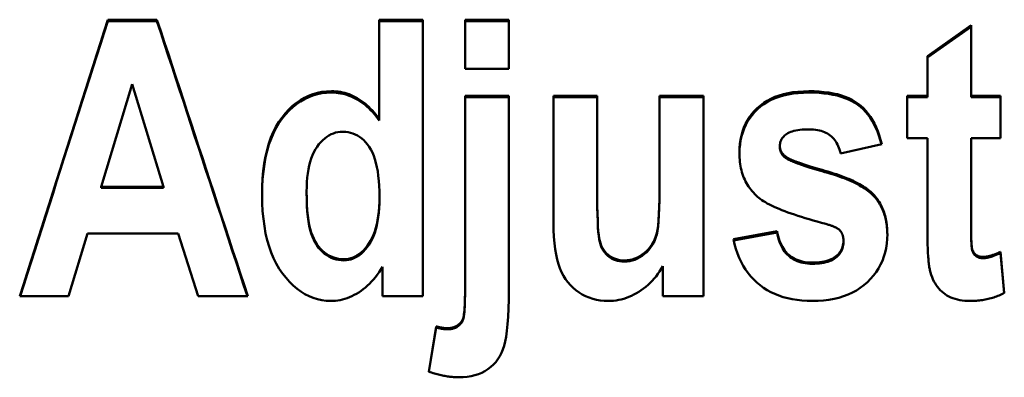
# Model space of a CAD drawing. Units: millimetres. Extents: x 45 to 235, y 82 to 165.
# Drawn here: x 62 to 68, y 131 to 133 of the extents above; entities that cross this region are included whole.
import ezdxf

# ---------------------------------------------------------------- set-up
doc = ezdxf.new("R2010")
doc.units = ezdxf.units.MM
doc.layers.add('Visible (ISO)', color=7, linetype='Continuous', lineweight=50)

msp = doc.modelspace()

# ---------------------------------------------------------------- linework, layer by layer
at = {"layer": 'Visible (ISO)'}
for p, q in [((62.7505, 132.518), (63.0159, 132.518)), ((62.7505, 132.5103), (62.7505, 132.518)), ((62.7505, 132.5103), (63.0159, 132.5103)), ((63.0159, 132.5103), (63.0159, 132.518)), ((64.2178, 132.518), (64.4539, 132.518)), ((64.2178, 132.518), (64.2178, 131.9805)), ((64.2178, 132.5103), (64.4539, 132.5103)), ((64.4539, 131.0217), (64.4539, 132.518)), ((64.6819, 132.518), (64.9181, 132.518)), ((64.6819, 132.518), (64.6819, 132.2522)), ((64.6819, 132.5103), (64.9181, 132.5103)), ((64.9181, 132.2522), (64.9181, 132.518)), ((67.1815, 132.321), (67.4177, 132.4877)), ((67.1815, 132.3135), (67.4177, 132.48)), ((67.4177, 132.1053), (67.4177, 132.4877)), ((67.1815, 132.321), (67.1815, 132.1053)), ((64.9181, 132.2522), (64.6819, 132.2522)), ((62.8814, 132.1694), (62.7142, 131.6143)), ((63.051, 131.6143), (62.8814, 132.1694)), ((64.6819, 132.1053), (64.9181, 132.1053)), ((64.6819, 132.1053), (64.6819, 131.0719)), ((64.6819, 132.098), (64.9181, 132.098)), ((64.9181, 131.0567), (64.9181, 132.1053)), ((65.1601, 132.1053), (65.3962, 132.1053)), ((65.1601, 132.1053), (65.1601, 131.4196)), ((65.1601, 132.098), (65.3962, 132.098)), ((65.3962, 131.6073), (65.3962, 132.1053)), ((65.7341, 132.1053), (65.9703, 132.1053)), ((65.7341, 132.1053), (65.7341, 131.6482)), ((65.7341, 132.098), (65.9703, 132.098)), ((65.9703, 131.0217), (65.9703, 132.1053)), ((67.0728, 132.1053), (67.1815, 132.1053)), ((67.0728, 132.1053), (67.0728, 131.8768)), ((67.0728, 132.098), (67.1815, 132.098)), ((67.1815, 132.098), (67.1815, 132.1053)), ((67.4177, 132.1053), (67.5778, 132.1053)), ((67.4177, 132.098), (67.4177, 132.1053)), ((67.4177, 132.098), (67.5778, 132.098)), ((67.5778, 131.8768), (67.5778, 132.1053)), ((64.2178, 131.9733), (64.2178, 131.9805)), ((66.3842, 131.8277), (66.3842, 131.8348)), ((66.9348, 131.8441), (66.7127, 131.794)), ((67.1815, 131.8768), (67.0728, 131.8768)), ((67.1815, 131.8768), (67.1815, 131.4032)), ((67.4177, 131.4394), (67.4177, 131.8768)), ((67.5778, 131.8768), (67.4177, 131.8768)), ((66.4181, 131.7683), (66.4181, 131.7753)), ((65.7341, 131.6413), (65.7341, 131.6482)), ((62.7142, 131.6143), (63.051, 131.6143)), ((62.7142, 131.6075), (62.7142, 131.6143)), ((62.7142, 131.6075), (63.051, 131.6075)), ((63.051, 131.6075), (63.051, 131.6143)), ((63.8249, 131.5807), (63.8249, 131.5875)), ((65.3962, 131.6005), (65.3962, 131.6073)), ((64.2189, 131.5527), (64.2189, 131.5595)), ((67.4177, 131.4327), (67.4177, 131.4394)), ((62.6394, 131.3612), (62.5377, 131.0217)), ((63.1305, 131.3612), (62.6394, 131.3612)), ((63.238, 131.0217), (63.1305, 131.3612)), ((66.1328, 131.3297), (66.369, 131.3741)), ((66.1342, 131.3234), (66.369, 131.3674)), ((66.369, 131.3674), (66.369, 131.3741)), ((66.7279, 131.3149), (66.7279, 131.3216)), ((67.4247, 131.2683), (67.4247, 131.2749)), ((67.5778, 131.2621), (67.5977, 131.0392)), ((67.5778, 131.2555), (67.5778, 131.2621)), ((67.5778, 131.2555), (67.5972, 131.0389)), ((64.2353, 131.1816), (64.2353, 131.0217)), ((65.7505, 131.1839), (65.7505, 131.0217)), ((64.6819, 131.0655), (64.6819, 131.0719)), ((62.5377, 131.0217), (62.2735, 131.0217)), ((63.5069, 131.0217), (63.238, 131.0217)), ((64.4539, 131.0217), (64.2353, 131.0217)), ((65.9703, 131.0217), (65.7505, 131.0217)), ((64.6702, 130.8918), (64.6702, 130.898)), ((64.4855, 130.6133), (64.5264, 130.8584)), ((64.4864, 130.613), (64.5264, 130.8522)), ((64.5264, 130.8522), (64.5264, 130.8584))]:
    msp.add_line(p, q, dxfattribs=at)
at = {"layer": 'Visible (ISO)', "flags": 128}
for points in [[(62.2735, 131.0217), (62.2934, 131.0841), (62.3132, 131.1465), (62.3331, 131.2088), (62.353, 131.2712), (62.3729, 131.3336), (62.3927, 131.3959), (62.4126, 131.4583), (62.4325, 131.5206), (62.4524, 131.583), (62.4722, 131.6453), (62.4921, 131.7077), (62.512, 131.77), (62.5319, 131.8324), (62.5517, 131.8947), (62.5716, 131.9571), (62.5915, 132.0194), (62.6114, 132.0817), (62.6312, 132.1441), (62.6511, 132.2064), (62.671, 132.2687), (62.6909, 132.3311), (62.7107, 132.3934), (62.7306, 132.4557), (62.7505, 132.518)], [(62.2755, 131.0217), (62.2953, 131.0838), (62.3151, 131.1458), (62.3349, 131.2079), (62.3547, 131.2699), (62.3745, 131.332), (62.3943, 131.394), (62.414, 131.456), (62.4338, 131.5181), (62.4536, 131.5801), (62.4734, 131.6421), (62.4932, 131.7042), (62.513, 131.7662), (62.5328, 131.8282), (62.5526, 131.8902), (62.5724, 131.9523), (62.5922, 132.0143), (62.612, 132.0763), (62.6317, 132.1383), (62.6515, 132.2003), (62.6713, 132.2623), (62.6911, 132.3243), (62.7109, 132.3863), (62.7307, 132.4483), (62.7505, 132.5103)], [(63.0159, 132.518), (63.0363, 132.4557), (63.0568, 132.3934), (63.0773, 132.3311), (63.0977, 132.2687), (63.1182, 132.2064), (63.1386, 132.1441), (63.1591, 132.0817), (63.1796, 132.0194), (63.2, 131.9571), (63.2205, 131.8947), (63.2409, 131.8324), (63.2614, 131.77), (63.2819, 131.7077), (63.3023, 131.6453), (63.3228, 131.583), (63.3432, 131.5206), (63.3637, 131.4583), (63.3842, 131.3959), (63.4046, 131.3336), (63.4251, 131.2712), (63.4455, 131.2088), (63.466, 131.1465), (63.4865, 131.0841), (63.5069, 131.0217)], [(63.0159, 132.5103), (63.0363, 132.4483), (63.0566, 132.3863), (63.077, 132.3243), (63.0974, 132.2623), (63.1177, 132.2003), (63.1381, 132.1383), (63.1585, 132.0763), (63.1789, 132.0143), (63.1992, 131.9523), (63.2196, 131.8902), (63.24, 131.8282), (63.2604, 131.7662), (63.2807, 131.7042), (63.3011, 131.6421), (63.3215, 131.5801), (63.3419, 131.5181), (63.3622, 131.456), (63.3826, 131.394), (63.403, 131.332), (63.4233, 131.2699), (63.4437, 131.2079), (63.4641, 131.1458), (63.4845, 131.0838), (63.5048, 131.0217)], [(63.5841, 131.57), (63.5848, 131.6153), (63.5871, 131.6588), (63.5908, 131.7003), (63.5961, 131.74), (63.6029, 131.7778), (63.6111, 131.8136), (63.6209, 131.8476), (63.6321, 131.8797), (63.6449, 131.91), (63.6592, 131.9383), (63.675, 131.9647), (63.6922, 131.9893), (63.7106, 132.0119), (63.7297, 132.0326), (63.7495, 132.0513), (63.77, 132.068), (63.7912, 132.0828), (63.8131, 132.0955), (63.8357, 132.1064), (63.859, 132.1152), (63.8831, 132.1221), (63.9078, 132.127), (63.9332, 132.13), (63.9594, 132.131)], [(63.5841, 131.5666), (63.5849, 131.6116), (63.5873, 131.6548), (63.5911, 131.696), (63.5965, 131.7354), (63.6033, 131.7729), (63.6116, 131.8085), (63.6214, 131.8423), (63.6327, 131.8742), (63.6455, 131.9042), (63.6598, 131.9323), (63.6756, 131.9586), (63.6929, 131.983), (63.7112, 132.0054), (63.7303, 132.0259), (63.75, 132.0445), (63.7705, 132.0611), (63.7917, 132.0757), (63.8135, 132.0884), (63.8361, 132.0992), (63.8593, 132.108), (63.8833, 132.1148), (63.9079, 132.1197), (63.9333, 132.1226), (63.9594, 132.1236)], [(63.9594, 132.131), (63.9718, 132.1307), (63.984, 132.1299), (63.9962, 132.1286), (64.0082, 132.1268), (64.02, 132.1244), (64.0317, 132.1215), (64.0433, 132.1181), (64.0547, 132.1141), (64.066, 132.1096), (64.0772, 132.1046), (64.0882, 132.0991), (64.0991, 132.0931), (64.1098, 132.0865), (64.1204, 132.0794), (64.1308, 132.0718), (64.1411, 132.0637), (64.1512, 132.0551), (64.1612, 132.046), (64.171, 132.0364), (64.1807, 132.0262), (64.1902, 132.0156), (64.1995, 132.0044), (64.2087, 131.9927), (64.2178, 131.9805)], [(63.9594, 132.1236), (63.9718, 132.1234), (63.984, 132.1226), (63.9962, 132.1212), (64.0082, 132.1194), (64.02, 132.117), (64.0317, 132.1141), (64.0433, 132.1107), (64.0547, 132.1068), (64.066, 132.1023), (64.0772, 132.0973), (64.0882, 132.0918), (64.0991, 132.0858), (64.1098, 132.0792), (64.1204, 132.0721), (64.1308, 132.0645), (64.1411, 132.0564), (64.1512, 132.0478), (64.1612, 132.0387), (64.171, 132.0291), (64.1807, 132.019), (64.1902, 132.0083), (64.1995, 131.9972), (64.2087, 131.9855), (64.2178, 131.9733)], [(66.1655, 131.7975), (66.1662, 131.8223), (66.1682, 131.8463), (66.1716, 131.8695), (66.1763, 131.8918), (66.1823, 131.9133), (66.1896, 131.9339), (66.1984, 131.9537), (66.2084, 131.9726), (66.2198, 131.9907), (66.2325, 132.008), (66.2466, 132.0244), (66.262, 132.04), (66.2787, 132.0545), (66.2965, 132.0678), (66.3156, 132.0798), (66.3358, 132.0905), (66.3573, 132.1), (66.3799, 132.1082), (66.4038, 132.1152), (66.4288, 132.1209), (66.455, 132.1253), (66.4824, 132.1284), (66.511, 132.1303), (66.5408, 132.131)], [(66.1655, 131.7939), (66.1664, 131.8185), (66.1686, 131.8422), (66.1721, 131.8651), (66.1769, 131.8872), (66.183, 131.9084), (66.1905, 131.9288), (66.1993, 131.9484), (66.2094, 131.9672), (66.2209, 131.9851), (66.2336, 132.0021), (66.2477, 132.0184), (66.2631, 132.0338), (66.2798, 132.0482), (66.2976, 132.0612), (66.3166, 132.0731), (66.3368, 132.0837), (66.3582, 132.0931), (66.3807, 132.1012), (66.4045, 132.108), (66.4294, 132.1136), (66.4555, 132.118), (66.4827, 132.1211), (66.5112, 132.123), (66.5408, 132.1236)], [(66.5408, 132.131), (66.5695, 132.1305), (66.5969, 132.1291), (66.6233, 132.1267), (66.6484, 132.1234), (66.6724, 132.1192), (66.6952, 132.1141), (66.7168, 132.1079), (66.7372, 132.1009), (66.7565, 132.0929), (66.7747, 132.084), (66.7916, 132.0741), (66.8074, 132.0633), (66.8222, 132.0515), (66.8363, 132.0385), (66.8496, 132.0243), (66.8621, 132.0089), (66.8738, 131.9924), (66.8848, 131.9747), (66.8951, 131.9559), (66.9046, 131.9358), (66.9133, 131.9147), (66.9212, 131.8923), (66.9284, 131.8688), (66.9348, 131.8441)], [(66.5408, 132.1236), (66.5692, 132.1232), (66.5963, 132.1218), (66.6224, 132.1195), (66.6473, 132.1163), (66.671, 132.1121), (66.6937, 132.1071), (66.7151, 132.1011), (66.7355, 132.0942), (66.7546, 132.0865), (66.7727, 132.0777), (66.7896, 132.0681), (66.8053, 132.0575), (66.8201, 132.046), (66.8341, 132.0333), (66.8474, 132.0195), (66.8599, 132.0045), (66.8717, 131.9884), (66.8827, 131.9711), (66.893, 131.9528), (66.9025, 131.9332), (66.9113, 131.9126), (66.9193, 131.8908), (66.9266, 131.8678), (66.9332, 131.8437)], [(64.0213, 131.9117), (64.0079, 131.9112), (63.9947, 131.9095), (63.982, 131.9067), (63.9695, 131.9027), (63.9574, 131.8977), (63.9456, 131.8915), (63.9342, 131.8842), (63.9231, 131.8757), (63.9124, 131.8662), (63.902, 131.8555), (63.8919, 131.8436), (63.8822, 131.8307), (63.8731, 131.8166), (63.8647, 131.8014), (63.8572, 131.7851), (63.8504, 131.7676), (63.8444, 131.7491), (63.8392, 131.7294), (63.8349, 131.7085), (63.8313, 131.6866), (63.8285, 131.6635), (63.8265, 131.6393), (63.8253, 131.614), (63.8249, 131.5875)], [(64.2189, 131.5595), (64.2185, 131.5901), (64.2174, 131.6192), (64.2155, 131.6468), (64.2128, 131.673), (64.2093, 131.6977), (64.205, 131.7209), (64.2, 131.7427), (64.1942, 131.763), (64.1877, 131.7818), (64.1804, 131.7992), (64.1723, 131.8151), (64.1634, 131.8295), (64.1539, 131.8427), (64.144, 131.8546), (64.1337, 131.8655), (64.1229, 131.8752), (64.1117, 131.8838), (64.1001, 131.8912), (64.0881, 131.8975), (64.0756, 131.9026), (64.0627, 131.9066), (64.0493, 131.9095), (64.0355, 131.9112), (64.0213, 131.9117)], [(66.5443, 131.9246), (66.5303, 131.9244), (66.5169, 131.9239), (66.5042, 131.923), (66.4922, 131.9218), (66.4809, 131.9202), (66.4702, 131.9183), (66.4603, 131.916), (66.4511, 131.9134), (66.4425, 131.9105), (66.4346, 131.9072), (66.4275, 131.9035), (66.421, 131.8995), (66.4151, 131.8952), (66.4097, 131.8907), (66.4049, 131.886), (66.4005, 131.8812), (66.3967, 131.8761), (66.3934, 131.8708), (66.3906, 131.8653), (66.3883, 131.8596), (66.3865, 131.8537), (66.3852, 131.8476), (66.3844, 131.8413), (66.3842, 131.8348)], [(66.7127, 131.794), (66.7101, 131.8046), (66.7071, 131.8148), (66.7037, 131.8246), (66.6999, 131.8339), (66.6957, 131.8427), (66.6912, 131.8511), (66.6863, 131.859), (66.681, 131.8665), (66.6753, 131.8735), (66.6693, 131.8801), (66.6628, 131.8862), (66.656, 131.8919), (66.6488, 131.8971), (66.6412, 131.9019), (66.6332, 131.9062), (66.6249, 131.9101), (66.6161, 131.9135), (66.607, 131.9164), (66.5975, 131.9189), (66.5877, 131.9209), (66.5774, 131.9225), (66.5668, 131.9237), (66.5557, 131.9243), (66.5443, 131.9246)], [(66.3842, 131.8348), (66.3842, 131.8318), (66.3844, 131.8288), (66.3847, 131.8259), (66.3851, 131.8231), (66.3856, 131.8203), (66.3863, 131.8175), (66.387, 131.8148), (66.3879, 131.8121), (66.3889, 131.8095), (66.39, 131.8069), (66.3913, 131.8043), (66.3926, 131.8018), (66.3941, 131.7994), (66.3957, 131.797), (66.3974, 131.7946), (66.3992, 131.7923), (66.4012, 131.79), (66.4032, 131.7878), (66.4054, 131.7856), (66.4077, 131.7834), (66.4101, 131.7813), (66.4127, 131.7793), (66.4153, 131.7773), (66.4181, 131.7753)], [(66.2637, 131.5595), (66.2557, 131.5668), (66.2481, 131.5744), (66.2407, 131.5821), (66.2337, 131.5901), (66.2271, 131.5983), (66.2208, 131.6068), (66.2148, 131.6154), (66.2092, 131.6243), (66.2039, 131.6334), (66.199, 131.6428), (66.1943, 131.6524), (66.1901, 131.6622), (66.1862, 131.6722), (66.1826, 131.6824), (66.1793, 131.6929), (66.1764, 131.7036), (66.1739, 131.7146), (66.1717, 131.7257), (66.1698, 131.7371), (66.1683, 131.7487), (66.1671, 131.7606), (66.1662, 131.7726), (66.1657, 131.7849), (66.1655, 131.7975)], [(66.3842, 131.8277), (66.3842, 131.8247), (66.3844, 131.8218), (66.3847, 131.8189), (66.3851, 131.816), (66.3856, 131.8132), (66.3863, 131.8104), (66.387, 131.8077), (66.3879, 131.805), (66.3889, 131.8024), (66.39, 131.7998), (66.3913, 131.7973), (66.3926, 131.7948), (66.3941, 131.7923), (66.3957, 131.7899), (66.3974, 131.7875), (66.3992, 131.7852), (66.4012, 131.783), (66.4032, 131.7807), (66.4054, 131.7785), (66.4077, 131.7764), (66.4101, 131.7743), (66.4127, 131.7722), (66.4153, 131.7702), (66.4181, 131.7683)], [(66.4181, 131.7753), (66.4211, 131.7732), (66.4247, 131.771), (66.4288, 131.7688), (66.4333, 131.7664), (66.4383, 131.764), (66.4439, 131.7614), (66.4499, 131.7588), (66.4564, 131.7561), (66.4634, 131.7533), (66.4709, 131.7504), (66.4789, 131.7475), (66.4873, 131.7444), (66.4963, 131.7412), (66.5058, 131.738), (66.5157, 131.7347), (66.5261, 131.7312), (66.5371, 131.7277), (66.5485, 131.7241), (66.5604, 131.7204), (66.5728, 131.7167), (66.5857, 131.7128), (66.5991, 131.7088), (66.613, 131.7048), (66.6273, 131.7007)], [(66.4181, 131.7683), (66.4211, 131.7662), (66.4247, 131.764), (66.4288, 131.7618), (66.4333, 131.7594), (66.4383, 131.757), (66.4439, 131.7544), (66.4499, 131.7518), (66.4564, 131.7491), (66.4634, 131.7463), (66.4709, 131.7434), (66.4789, 131.7405), (66.4873, 131.7374), (66.4963, 131.7342), (66.5058, 131.731), (66.5157, 131.7277), (66.5261, 131.7243), (66.5371, 131.7207), (66.5485, 131.7171), (66.5604, 131.7135), (66.5728, 131.7097), (66.5857, 131.7058), (66.5991, 131.7019), (66.613, 131.6978), (66.6273, 131.6937)], [(66.6273, 131.7007), (66.6436, 131.696), (66.6594, 131.6913), (66.6747, 131.6866), (66.6897, 131.6817), (66.7041, 131.6768), (66.7182, 131.6717), (66.7318, 131.6666), (66.7449, 131.6614), (66.7576, 131.6561), (66.7699, 131.6507), (66.7817, 131.6453), (66.7931, 131.6397), (66.804, 131.6341), (66.8145, 131.6284), (66.8245, 131.6226), (66.8341, 131.6167), (66.8433, 131.6107), (66.852, 131.6047), (66.8603, 131.5985), (66.8682, 131.5923), (66.8755, 131.586), (66.8825, 131.5796), (66.889, 131.5731), (66.8951, 131.5665)], [(66.6273, 131.6937), (66.6436, 131.6891), (66.6594, 131.6844), (66.6747, 131.6796), (66.6897, 131.6748), (66.7041, 131.6698), (66.7182, 131.6648), (66.7318, 131.6597), (66.7449, 131.6545), (66.7576, 131.6492), (66.7699, 131.6438), (66.7817, 131.6384), (66.7931, 131.6328), (66.804, 131.6272), (66.8145, 131.6215), (66.8245, 131.6157), (66.8341, 131.6098), (66.8433, 131.6038), (66.852, 131.5978), (66.8603, 131.5916), (66.8682, 131.5854), (66.8755, 131.5791), (66.8825, 131.5727), (66.889, 131.5662), (66.8951, 131.5597)], [(65.5436, 131.2154), (65.558, 131.216), (65.5723, 131.218), (65.5862, 131.2212), (65.6, 131.2258), (65.6134, 131.2316), (65.6266, 131.2387), (65.6396, 131.2471), (65.6523, 131.2568), (65.6643, 131.2675), (65.6753, 131.279), (65.6851, 131.2912), (65.6939, 131.3041), (65.7017, 131.3177), (65.7083, 131.3321), (65.7139, 131.3472), (65.7183, 131.363), (65.722, 131.3816), (65.7252, 131.4051), (65.728, 131.4334), (65.7302, 131.4667), (65.7319, 131.5047), (65.7331, 131.5477), (65.7339, 131.5955), (65.7341, 131.6482)], [(65.5436, 131.2089), (65.558, 131.2095), (65.5723, 131.2115), (65.5862, 131.2147), (65.6, 131.2192), (65.6134, 131.225), (65.6266, 131.2322), (65.6396, 131.2406), (65.6523, 131.2503), (65.6643, 131.261), (65.6753, 131.2724), (65.6851, 131.2846), (65.6939, 131.2975), (65.7017, 131.3111), (65.7083, 131.3254), (65.7139, 131.3405), (65.7183, 131.3563), (65.722, 131.3749), (65.7252, 131.3984), (65.728, 131.4267), (65.7302, 131.4599), (65.7319, 131.4979), (65.7331, 131.5409), (65.7339, 131.5886), (65.7341, 131.6413)], [(63.9559, 130.9961), (63.9312, 130.9971), (63.9071, 131.0002), (63.8835, 131.0054), (63.8604, 131.0126), (63.8379, 131.0219), (63.8159, 131.0332), (63.7944, 131.0467), (63.7735, 131.0622), (63.7531, 131.0797), (63.7332, 131.0994), (63.7139, 131.1211), (63.6952, 131.1448), (63.6774, 131.1705), (63.6612, 131.198), (63.6466, 131.2272), (63.6334, 131.2582), (63.6219, 131.291), (63.6119, 131.3255), (63.6034, 131.3618), (63.5964, 131.3999), (63.591, 131.4398), (63.5872, 131.4814), (63.5849, 131.5248), (63.5841, 131.57)], [(63.8249, 131.5875), (63.8253, 131.5517), (63.8265, 131.5182), (63.8285, 131.4871), (63.8312, 131.4583), (63.8347, 131.432), (63.8391, 131.408), (63.8442, 131.3863), (63.8501, 131.3671), (63.8567, 131.3495), (63.864, 131.3332), (63.872, 131.3179), (63.8806, 131.3038), (63.8899, 131.2908), (63.8999, 131.2789), (63.9106, 131.2682), (63.922, 131.2586), (63.9338, 131.2501), (63.946, 131.2427), (63.9585, 131.2365), (63.9714, 131.2314), (63.9845, 131.2275), (63.998, 131.2247), (64.0119, 131.223), (64.026, 131.2224)], [(63.8249, 131.5807), (63.8253, 131.5448), (63.8265, 131.5114), (63.8285, 131.4803), (63.8312, 131.4516), (63.8347, 131.4252), (63.8391, 131.4013), (63.8442, 131.3796), (63.8501, 131.3604), (63.8567, 131.3429), (63.864, 131.3265), (63.872, 131.3113), (63.8806, 131.2972), (63.8899, 131.2842), (63.8999, 131.2723), (63.9106, 131.2616), (63.922, 131.252), (63.9338, 131.2435), (63.946, 131.2362), (63.9585, 131.23), (63.9714, 131.2249), (63.9845, 131.2209), (63.998, 131.2181), (64.0119, 131.2164), (64.026, 131.2159)], [(65.3962, 131.6073), (65.3964, 131.5564), (65.3969, 131.5104), (65.3977, 131.4692), (65.3989, 131.4328), (65.4004, 131.4014), (65.4022, 131.3748), (65.4043, 131.353), (65.4068, 131.3361), (65.4098, 131.3221), (65.4137, 131.3089), (65.4184, 131.2965), (65.4239, 131.285), (65.4302, 131.2742), (65.4373, 131.2643), (65.4453, 131.2552), (65.4541, 131.2469), (65.4636, 131.2395), (65.4735, 131.2331), (65.484, 131.2277), (65.4949, 131.2233), (65.5063, 131.2198), (65.5182, 131.2174), (65.5306, 131.2159), (65.5436, 131.2154)], [(65.3962, 131.6005), (65.3964, 131.5496), (65.3969, 131.5036), (65.3977, 131.4624), (65.3989, 131.4261), (65.4004, 131.3947), (65.4022, 131.3681), (65.4043, 131.3464), (65.4068, 131.3295), (65.4098, 131.3155), (65.4137, 131.3023), (65.4184, 131.2899), (65.4239, 131.2784), (65.4302, 131.2676), (65.4373, 131.2577), (65.4453, 131.2486), (65.4541, 131.2403), (65.4636, 131.233), (65.4735, 131.2266), (65.484, 131.2212), (65.4949, 131.2167), (65.5063, 131.2133), (65.5182, 131.2108), (65.5306, 131.2094), (65.5436, 131.2089)], [(66.8951, 131.5665), (66.9008, 131.5599), (66.9063, 131.5531), (66.9115, 131.5462), (66.9165, 131.539), (66.9213, 131.5317), (66.9258, 131.5242), (66.93, 131.5165), (66.934, 131.5086), (66.9378, 131.5005), (66.9414, 131.4923), (66.9446, 131.4839), (66.9477, 131.4752), (66.9505, 131.4665), (66.953, 131.4575), (66.9554, 131.4483), (66.9574, 131.439), (66.9593, 131.4295), (66.9608, 131.4198), (66.9622, 131.4099), (66.9633, 131.3998), (66.9641, 131.3896), (66.9647, 131.3791), (66.9651, 131.3685), (66.9652, 131.3577)], [(64.026, 131.2224), (64.0389, 131.223), (64.0515, 131.2247), (64.0639, 131.2277), (64.0759, 131.2317), (64.0876, 131.237), (64.0991, 131.2434), (64.1102, 131.251), (64.1211, 131.2597), (64.1317, 131.2697), (64.142, 131.2807), (64.1519, 131.293), (64.1616, 131.3064), (64.1708, 131.321), (64.1791, 131.3368), (64.1867, 131.3537), (64.1935, 131.3719), (64.1994, 131.3912), (64.2046, 131.4117), (64.209, 131.4334), (64.2126, 131.4562), (64.2153, 131.4803), (64.2173, 131.5055), (64.2185, 131.5319), (64.2189, 131.5595)], [(64.026, 131.2159), (64.0389, 131.2165), (64.0515, 131.2182), (64.0639, 131.2211), (64.0759, 131.2252), (64.0876, 131.2304), (64.0991, 131.2368), (64.1102, 131.2444), (64.1211, 131.2532), (64.1317, 131.2631), (64.142, 131.2741), (64.1519, 131.2864), (64.1616, 131.2998), (64.1708, 131.3144), (64.1791, 131.3301), (64.1867, 131.3471), (64.1935, 131.3652), (64.1994, 131.3845), (64.2046, 131.405), (64.209, 131.4266), (64.2126, 131.4495), (64.2153, 131.4735), (64.2173, 131.4987), (64.2185, 131.5251), (64.2189, 131.5527)], [(66.6332, 131.4126), (66.6093, 131.419), (66.5861, 131.4253), (66.5637, 131.4317), (66.5421, 131.438), (66.5211, 131.4443), (66.5009, 131.4506), (66.4815, 131.4569), (66.4628, 131.4631), (66.4448, 131.4693), (66.4275, 131.4755), (66.411, 131.4817), (66.3953, 131.4878), (66.3802, 131.4939), (66.366, 131.5), (66.3524, 131.5061), (66.3396, 131.5121), (66.3275, 131.5181), (66.3162, 131.5241), (66.3056, 131.5301), (66.2958, 131.536), (66.2866, 131.5419), (66.2783, 131.5478), (66.2706, 131.5537), (66.2637, 131.5595)], [(66.8951, 131.5597), (66.9007, 131.5532), (66.9061, 131.5465), (66.9113, 131.5396), (66.9163, 131.5326), (66.921, 131.5254), (66.9254, 131.518), (66.9297, 131.5104), (66.9336, 131.5026), (66.9374, 131.4947), (66.9409, 131.4866), (66.9442, 131.4783), (66.9472, 131.4698), (66.95, 131.4612), (66.9526, 131.4524), (66.9549, 131.4434), (66.957, 131.4342), (66.9589, 131.4249), (66.9605, 131.4153), (66.9619, 131.4056), (66.963, 131.3957), (66.9639, 131.3857), (66.9646, 131.3755), (66.965, 131.365), (66.9652, 131.3544)], [(65.4559, 130.9961), (65.434, 130.9968), (65.4127, 130.9989), (65.392, 131.0025), (65.372, 131.0076), (65.3526, 131.0141), (65.3338, 131.022), (65.3156, 131.0313), (65.298, 131.0421), (65.2813, 131.0543), (65.2657, 131.0676), (65.2512, 131.0821), (65.2377, 131.0979), (65.2253, 131.1148), (65.214, 131.1329), (65.2037, 131.1523), (65.1946, 131.1728), (65.1865, 131.1952), (65.1795, 131.22), (65.1736, 131.2472), (65.1687, 131.2768), (65.1649, 131.3088), (65.1622, 131.3433), (65.1606, 131.3802), (65.1601, 131.4196)], [(66.7092, 131.3776), (66.7076, 131.3792), (66.7058, 131.3808), (66.7039, 131.3824), (66.7019, 131.384), (66.6997, 131.3856), (66.6974, 131.3872), (66.695, 131.3887), (66.6924, 131.3903), (66.6897, 131.3918), (66.6869, 131.3933), (66.6839, 131.3948), (66.6808, 131.3962), (66.6776, 131.3977), (66.6742, 131.3991), (66.6707, 131.4005), (66.6671, 131.4019), (66.6633, 131.4033), (66.6594, 131.4047), (66.6554, 131.406), (66.6512, 131.4074), (66.6469, 131.4087), (66.6425, 131.41), (66.6379, 131.4113), (66.6332, 131.4126)], [(67.1955, 131.1629), (67.1944, 131.1681), (67.1933, 131.1737), (67.1923, 131.1797), (67.1913, 131.1861), (67.1903, 131.193), (67.1894, 131.2002), (67.1886, 131.2079), (67.1877, 131.216), (67.187, 131.2246), (67.1863, 131.2336), (67.1856, 131.2429), (67.185, 131.2527), (67.1845, 131.263), (67.1839, 131.2736), (67.1835, 131.2847), (67.1831, 131.2962), (67.1827, 131.3081), (67.1824, 131.3204), (67.1821, 131.3331), (67.1819, 131.3463), (67.1817, 131.3599), (67.1816, 131.3739), (67.1815, 131.3884), (67.1815, 131.4032)], [(67.4177, 131.4394), (67.4177, 131.4277), (67.4177, 131.4165), (67.4178, 131.4057), (67.4179, 131.3953), (67.418, 131.3853), (67.4181, 131.3757), (67.4183, 131.3666), (67.4185, 131.3579), (67.4187, 131.3495), (67.4189, 131.3416), (67.4192, 131.3342), (67.4194, 131.3271), (67.4197, 131.3205), (67.4201, 131.3142), (67.4204, 131.3084), (67.4208, 131.303), (67.4212, 131.298), (67.4216, 131.2935), (67.4221, 131.2893), (67.4225, 131.2856), (67.423, 131.2823), (67.4236, 131.2794), (67.4241, 131.277), (67.4247, 131.2749)], [(67.4177, 131.4327), (67.4177, 131.421), (67.4177, 131.4098), (67.4178, 131.399), (67.4179, 131.3886), (67.418, 131.3786), (67.4181, 131.3691), (67.4183, 131.3599), (67.4185, 131.3512), (67.4187, 131.3429), (67.4189, 131.335), (67.4192, 131.3275), (67.4194, 131.3205), (67.4197, 131.3138), (67.4201, 131.3076), (67.4204, 131.3018), (67.4208, 131.2964), (67.4212, 131.2915), (67.4216, 131.2869), (67.4221, 131.2828), (67.4225, 131.279), (67.423, 131.2757), (67.4236, 131.2728), (67.4241, 131.2704), (67.4247, 131.2683)], [(66.369, 131.3741), (66.3717, 131.3602), (66.3749, 131.3469), (66.3786, 131.3341), (66.3827, 131.322), (66.3873, 131.3105), (66.3923, 131.2995), (66.3977, 131.2892), (66.4036, 131.2794), (66.41, 131.2703), (66.4168, 131.2617), (66.4241, 131.2537), (66.4318, 131.2463), (66.44, 131.2395), (66.4486, 131.2333), (66.4577, 131.2277), (66.4672, 131.2227), (66.4771, 131.2182), (66.4876, 131.2144), (66.4984, 131.2111), (66.5097, 131.2085), (66.5215, 131.2064), (66.5337, 131.2049), (66.5464, 131.204), (66.5595, 131.2037)], [(66.369, 131.3674), (66.3717, 131.3535), (66.3749, 131.3402), (66.3786, 131.3275), (66.3827, 131.3154), (66.3873, 131.3039), (66.3923, 131.2929), (66.3977, 131.2826), (66.4036, 131.2729), (66.41, 131.2637), (66.4168, 131.2551), (66.4241, 131.2472), (66.4318, 131.2398), (66.44, 131.233), (66.4486, 131.2268), (66.4577, 131.2211), (66.4672, 131.2161), (66.4771, 131.2117), (66.4876, 131.2079), (66.4984, 131.2046), (66.5097, 131.2019), (66.5215, 131.1999), (66.5337, 131.1984), (66.5464, 131.1975), (66.5595, 131.1972)], [(66.9652, 131.3577), (66.9645, 131.3319), (66.9622, 131.3068), (66.9585, 131.2824), (66.9532, 131.2589), (66.9464, 131.2361), (66.9382, 131.2141), (66.9284, 131.1928), (66.9172, 131.1724), (66.9044, 131.1527), (66.8901, 131.1337), (66.8744, 131.1156), (66.8571, 131.0982), (66.8385, 131.0818), (66.8188, 131.067), (66.7979, 131.0535), (66.776, 131.0414), (66.7529, 131.0308), (66.7286, 131.0216), (66.7033, 131.0138), (66.6768, 131.0074), (66.6492, 131.0024), (66.6204, 130.9989), (66.5905, 130.9968), (66.5595, 130.9961)], [(66.7279, 131.3216), (66.7279, 131.3245), (66.7278, 131.3273), (66.7276, 131.3301), (66.7274, 131.3328), (66.7271, 131.3355), (66.7267, 131.3382), (66.7263, 131.3408), (66.7258, 131.3433), (66.7253, 131.3458), (66.7246, 131.3483), (66.724, 131.3507), (66.7232, 131.3531), (66.7224, 131.3554), (66.7215, 131.3576), (66.7206, 131.3598), (66.7196, 131.362), (66.7185, 131.3641), (66.7174, 131.3662), (66.7162, 131.3682), (66.7149, 131.3702), (66.7136, 131.3721), (66.7122, 131.374), (66.7107, 131.3758), (66.7092, 131.3776)], [(66.5595, 130.9961), (66.5311, 130.9966), (66.5036, 130.9984), (66.477, 131.0014), (66.4513, 131.0055), (66.4264, 131.0108), (66.4024, 131.0174), (66.3793, 131.025), (66.3571, 131.0339), (66.3358, 131.044), (66.3154, 131.0552), (66.2958, 131.0676), (66.2772, 131.0812), (66.2595, 131.096), (66.2428, 131.1118), (66.2272, 131.1287), (66.2126, 131.1467), (66.199, 131.1658), (66.1864, 131.1859), (66.1749, 131.2072), (66.1644, 131.2295), (66.155, 131.253), (66.1466, 131.2775), (66.1392, 131.3031), (66.1328, 131.3297)], [(66.5595, 131.2037), (66.5733, 131.204), (66.5864, 131.2046), (66.599, 131.2058), (66.611, 131.2074), (66.6224, 131.2094), (66.6332, 131.2119), (66.6434, 131.2149), (66.6531, 131.2183), (66.6621, 131.2221), (66.6706, 131.2264), (66.6785, 131.2312), (66.6858, 131.2364), (66.6925, 131.242), (66.6987, 131.2478), (66.7042, 131.254), (66.7092, 131.2604), (66.7136, 131.2671), (66.7174, 131.274), (66.7206, 131.2813), (66.7232, 131.2888), (66.7253, 131.2966), (66.7267, 131.3046), (66.7276, 131.313), (66.7279, 131.3216)], [(66.5595, 131.1972), (66.5733, 131.1974), (66.5864, 131.1981), (66.599, 131.1993), (66.611, 131.2008), (66.6224, 131.2029), (66.6332, 131.2054), (66.6434, 131.2083), (66.6531, 131.2117), (66.6621, 131.2156), (66.6706, 131.2199), (66.6785, 131.2246), (66.6858, 131.2299), (66.6925, 131.2354), (66.6987, 131.2413), (66.7042, 131.2474), (66.7092, 131.2538), (66.7136, 131.2605), (66.7174, 131.2674), (66.7206, 131.2747), (66.7232, 131.2822), (66.7253, 131.29), (66.7267, 131.298), (66.7276, 131.3063), (66.7279, 131.3149)], [(67.4247, 131.2749), (67.4259, 131.2716), (67.4272, 131.2684), (67.4287, 131.2653), (67.4302, 131.2624), (67.4319, 131.2597), (67.4336, 131.257), (67.4355, 131.2546), (67.4374, 131.2522), (67.4395, 131.25), (67.4417, 131.248), (67.4439, 131.246), (67.4463, 131.2443), (67.4488, 131.2426), (67.4514, 131.2412), (67.4541, 131.2398), (67.4569, 131.2386), (67.4598, 131.2375), (67.4628, 131.2366), (67.466, 131.2358), (67.4692, 131.2352), (67.4725, 131.2347), (67.476, 131.2344), (67.4795, 131.2341), (67.4831, 131.2341)], [(67.4247, 131.2683), (67.4259, 131.265), (67.4272, 131.2618), (67.4287, 131.2588), (67.4302, 131.2559), (67.4319, 131.2531), (67.4336, 131.2505), (67.4355, 131.248), (67.4374, 131.2457), (67.4395, 131.2435), (67.4417, 131.2414), (67.4439, 131.2395), (67.4463, 131.2377), (67.4488, 131.2361), (67.4514, 131.2346), (67.4541, 131.2333), (67.4569, 131.2321), (67.4598, 131.231), (67.4628, 131.2301), (67.466, 131.2293), (67.4692, 131.2287), (67.4725, 131.2282), (67.476, 131.2278), (67.4795, 131.2276), (67.4831, 131.2275)], [(67.4831, 131.2341), (67.4859, 131.2341), (67.4888, 131.2343), (67.4918, 131.2345), (67.4949, 131.2348), (67.4981, 131.2353), (67.5013, 131.2358), (67.5047, 131.2365), (67.5082, 131.2372), (67.5118, 131.238), (67.5155, 131.2389), (67.5193, 131.2399), (67.5232, 131.2411), (67.5272, 131.2423), (67.5313, 131.2436), (67.5355, 131.245), (67.5398, 131.2465), (67.5442, 131.2481), (67.5487, 131.2498), (67.5533, 131.2516), (67.558, 131.2535), (67.5628, 131.2555), (67.5677, 131.2576), (67.5727, 131.2598), (67.5778, 131.2621)], [(67.4831, 131.2275), (67.4859, 131.2276), (67.4888, 131.2277), (67.4918, 131.228), (67.4949, 131.2283), (67.4981, 131.2287), (67.5013, 131.2293), (67.5047, 131.2299), (67.5082, 131.2306), (67.5118, 131.2315), (67.5155, 131.2324), (67.5193, 131.2334), (67.5232, 131.2345), (67.5272, 131.2357), (67.5313, 131.237), (67.5355, 131.2385), (67.5398, 131.24), (67.5442, 131.2416), (67.5487, 131.2433), (67.5533, 131.2451), (67.558, 131.247), (67.5628, 131.2489), (67.5677, 131.251), (67.5727, 131.2532), (67.5778, 131.2555)], [(64.2353, 131.1816), (64.2262, 131.1665), (64.2168, 131.1521), (64.2071, 131.1383), (64.1972, 131.1252), (64.1869, 131.1127), (64.1764, 131.1008), (64.1656, 131.0895), (64.1545, 131.0789), (64.1431, 131.0689), (64.1315, 131.0596), (64.1195, 131.0508), (64.1073, 131.0427), (64.0949, 131.0353), (64.0824, 131.0285), (64.07, 131.0223), (64.0575, 131.0168), (64.0449, 131.0119), (64.0323, 131.0077), (64.0197, 131.0042), (64.007, 131.0012), (63.9943, 130.999), (63.9815, 130.9974), (63.9687, 130.9964), (63.9559, 130.9961)], [(65.7505, 131.1839), (65.7421, 131.1694), (65.7333, 131.1554), (65.724, 131.142), (65.7144, 131.1291), (65.7043, 131.1168), (65.6938, 131.105), (65.6829, 131.0938), (65.6715, 131.083), (65.6597, 131.0729), (65.6475, 131.0633), (65.6349, 131.0542), (65.6219, 131.0456), (65.6086, 131.0377), (65.5952, 131.0305), (65.5817, 131.024), (65.5681, 131.0181), (65.5544, 131.0129), (65.5406, 131.0085), (65.5267, 131.0047), (65.5128, 131.0016), (65.4987, 130.9992), (65.4845, 130.9974), (65.4702, 130.9964), (65.4559, 130.9961)], [(67.413, 130.9961), (67.3982, 130.9964), (67.384, 130.9973), (67.3702, 130.9988), (67.3569, 131.0009), (67.3442, 131.0036), (67.3319, 131.0068), (67.3201, 131.0107), (67.3088, 131.0152), (67.298, 131.0203), (67.2877, 131.026), (67.2779, 131.0323), (67.2686, 131.0392), (67.2598, 131.0467), (67.2515, 131.0547), (67.2437, 131.0631), (67.2363, 131.0722), (67.2295, 131.0817), (67.2232, 131.0917), (67.2173, 131.1023), (67.212, 131.1134), (67.2071, 131.125), (67.2028, 131.1371), (67.1989, 131.1497), (67.1955, 131.1629)], [(64.9181, 131.0567), (64.9177, 131.0035), (64.9165, 130.9546), (64.9146, 130.9101), (64.9119, 130.87), (64.9085, 130.8343), (64.9043, 130.8029), (64.8993, 130.776), (64.8935, 130.7534), (64.8868, 130.7335), (64.8788, 130.7148), (64.8697, 130.6973), (64.8593, 130.681), (64.8478, 130.6658), (64.835, 130.6518), (64.821, 130.639), (64.8058, 130.6273), (64.7896, 130.6169), (64.7724, 130.6079), (64.7542, 130.6003), (64.7351, 130.5941), (64.715, 130.5892), (64.694, 130.5857), (64.6721, 130.5837), (64.6492, 130.583)], [(64.6702, 130.898), (64.6712, 130.9005), (64.6721, 130.9034), (64.673, 130.9066), (64.6738, 130.9103), (64.6746, 130.9144), (64.6753, 130.919), (64.676, 130.9239), (64.6767, 130.9293), (64.6773, 130.9351), (64.6779, 130.9413), (64.6785, 130.9479), (64.679, 130.9549), (64.6794, 130.9624), (64.6799, 130.9702), (64.6803, 130.9785), (64.6806, 130.9872), (64.6809, 130.9964), (64.6812, 131.0059), (64.6814, 131.0159), (64.6816, 131.0262), (64.6817, 131.037), (64.6818, 131.0482), (64.6819, 131.0599), (64.6819, 131.0719)], [(64.6702, 130.8918), (64.6712, 130.8942), (64.6721, 130.8971), (64.673, 130.9004), (64.6738, 130.9041), (64.6746, 130.9082), (64.6753, 130.9127), (64.676, 130.9177), (64.6767, 130.923), (64.6773, 130.9288), (64.6779, 130.935), (64.6785, 130.9416), (64.679, 130.9486), (64.6794, 130.9561), (64.6799, 130.9639), (64.6803, 130.9722), (64.6806, 130.9809), (64.6809, 130.99), (64.6812, 130.9996), (64.6814, 131.0095), (64.6816, 131.0199), (64.6817, 131.0307), (64.6818, 131.0419), (64.6819, 131.0535), (64.6819, 131.0655)], [(67.5977, 131.0392), (67.5909, 131.0357), (67.5839, 131.0323), (67.5769, 131.0291), (67.5699, 131.026), (67.5627, 131.0231), (67.5555, 131.0203), (67.5482, 131.0177), (67.5408, 131.0152), (67.5334, 131.0129), (67.5259, 131.0107), (67.5183, 131.0087), (67.5106, 131.0068), (67.5029, 131.0051), (67.4951, 131.0036), (67.4872, 131.0021), (67.4793, 131.0009), (67.4712, 130.9997), (67.4631, 130.9988), (67.455, 130.9979), (67.4467, 130.9973), (67.4384, 130.9967), (67.43, 130.9964), (67.4215, 130.9961), (67.413, 130.9961)], [(64.5849, 130.849), (64.5899, 130.8491), (64.5947, 130.8494), (64.5995, 130.8498), (64.6041, 130.8504), (64.6086, 130.8512), (64.613, 130.8521), (64.6172, 130.8532), (64.6214, 130.8545), (64.6254, 130.8559), (64.6292, 130.8575), (64.633, 130.8593), (64.6366, 130.8613), (64.6401, 130.8634), (64.6435, 130.8657), (64.6467, 130.8682), (64.6498, 130.8708), (64.6528, 130.8736), (64.6557, 130.8766), (64.6584, 130.8798), (64.661, 130.8831), (64.6635, 130.8866), (64.6659, 130.8902), (64.6681, 130.894), (64.6702, 130.898)], [(64.5849, 130.8428), (64.5899, 130.8429), (64.5947, 130.8432), (64.5995, 130.8436), (64.6041, 130.8442), (64.6086, 130.845), (64.613, 130.8459), (64.6172, 130.847), (64.6214, 130.8483), (64.6254, 130.8497), (64.6292, 130.8513), (64.633, 130.8531), (64.6366, 130.8551), (64.6401, 130.8572), (64.6435, 130.8595), (64.6467, 130.862), (64.6498, 130.8646), (64.6528, 130.8674), (64.6557, 130.8704), (64.6584, 130.8735), (64.661, 130.8768), (64.6635, 130.8803), (64.6659, 130.884), (64.6681, 130.8878), (64.6702, 130.8918)], [(64.5264, 130.8584), (64.5292, 130.8576), (64.532, 130.8569), (64.5347, 130.8562), (64.5374, 130.8555), (64.5401, 130.8549), (64.5428, 130.8543), (64.5454, 130.8537), (64.548, 130.8532), (64.5505, 130.8527), (64.553, 130.8522), (64.5555, 130.8518), (64.558, 130.8514), (64.5604, 130.851), (64.5628, 130.8507), (64.5651, 130.8504), (64.5675, 130.8501), (64.5697, 130.8498), (64.572, 130.8496), (64.5742, 130.8494), (64.5764, 130.8493), (64.5786, 130.8492), (64.5807, 130.8491), (64.5828, 130.8491), (64.5849, 130.849)], [(64.5264, 130.8522), (64.5292, 130.8514), (64.532, 130.8507), (64.5347, 130.85), (64.5374, 130.8493), (64.5401, 130.8487), (64.5428, 130.8481), (64.5454, 130.8475), (64.548, 130.847), (64.5505, 130.8465), (64.553, 130.846), (64.5555, 130.8456), (64.558, 130.8452), (64.5604, 130.8448), (64.5628, 130.8445), (64.5651, 130.8442), (64.5675, 130.8439), (64.5697, 130.8436), (64.572, 130.8434), (64.5742, 130.8432), (64.5764, 130.8431), (64.5786, 130.843), (64.5807, 130.8429), (64.5828, 130.8429), (64.5849, 130.8428)], [(64.6492, 130.583), (64.6433, 130.583), (64.6373, 130.5832), (64.6313, 130.5834), (64.6251, 130.5838), (64.6189, 130.5843), (64.6126, 130.5849), (64.6063, 130.5855), (64.5998, 130.5863), (64.5933, 130.5872), (64.5867, 130.5882), (64.58, 130.5893), (64.5732, 130.5906), (64.5663, 130.5919), (64.5594, 130.5933), (64.5523, 130.5948), (64.5452, 130.5965), (64.5381, 130.5982), (64.5308, 130.6), (64.5234, 130.602), (64.516, 130.604), (64.5085, 130.6062), (64.5009, 130.6085), (64.4932, 130.6108), (64.4855, 130.6133)]]:
    msp.add_lwpolyline(points, dxfattribs=at)

doc.saveas('drawing.dxf')
